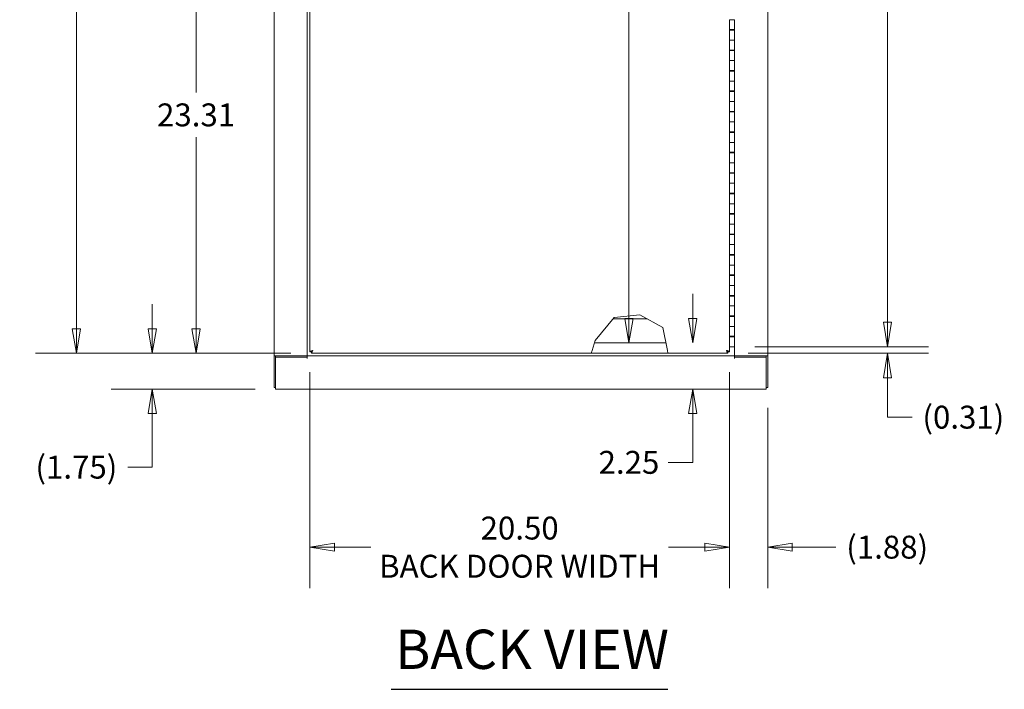
# Model space of a CAD drawing. Units: inches. Extents: x 16 to 261, y 5 to 163.
# Drawn here: x 192 to 240, y 85 to 117 of the extents above; entities that cross this region are included whole.
import ezdxf

# ---------------------------------------------------------------- set-up
doc = ezdxf.new("R2010")
doc.units = ezdxf.units.IN
doc.header["$LTSCALE"] = 16
doc.header["$MEASUREMENT"] = 0
doc.layers.get('0').update_dxf_attribs({"lineweight": 0})
for name, color, linetype, lineweight in [('Dimension (ANSI)', 7, 'Continuous', 5), ('Symbol (ANSI)', 7, 'Continuous', 5), ('Visible (ANSI)', 7, 'Continuous', 5)]:
    doc.layers.add(name, color=color, linetype=linetype, lineweight=lineweight)
doc.styles.add('ROMANS', font='tahoma.ttf')
doc.styles.add('Text Style168', font='tahoma.ttf')
doc.dimstyles.new('Default (ANSI)', dxfattribs={"dimscale": 16, "dimtxt": 0.07, "dimasz": 0.075, "dimexe": 0.125, "dimexo": 0.0625, "dimgap": 0.031496, "dimtad": 0, "dimtih": 1, "dimtoh": 1, "dimrnd": 1e-08, "dimzin": 0, "dimdsep": 46, "dimtxsty": 'ROMANS', "dimblk": 'Filled-1', "dimcen": 0.09, "dimdle": 0.393701, "dimclrd": 256, "dimclre": 256, "dimclrt": 256, "dimadec": 0, "dimazin": 0, "dimtfac": 0.857143, "dimtofl": 0, "dimtmove": 0, "dimatfit": 3, "dimfxl": 1, "dimtolj": 1, "dimtzin": 0, "dimlwd": -1, "dimlwe": -1, "dimarcsym": 0})

# ---------------------------------------------------------------- blocks, each defined once
blk = doc.blocks.new('Filled-1')
at = {"color": 0}
for p, q in [((0, 0), (-1, 0.167)), ((-1, 0.167), (-1, -0.167)), ((-1, 0), (0, 0)), ((-1, -0.167), (0, 0))]:
    blk.add_line(p, q, dxfattribs=at)
at = {"color": 0, "flags": 128}
blk.add_lwpolyline([(-1, -0.167), (0, 0), (-1, 0.167), (-1, -0.167)], dxfattribs=at)
at = {"color": 0}
blk.add_solid([(-1, -0.167), (0, 0), (-1, 0.167), (-1, -0.167)], dxfattribs=at)
blk = doc.blocks.new('*D45')
at = {"layer": 'Defpoints', "color": 0, "transparency": 16777216}
for p in [(194.706, 147.768), (206.192, 147.768), (206.192, 101.143)]:
    blk.add_point(p, dxfattribs=at)
at = {"layer": 'Dimension (ANSI)', "transparency": 16777216}
for p, q in [((205.192, 147.768), (192.706, 147.768)), ((194.706, 146.568), (194.706, 136.086)), ((194.706, 102.343), (194.706, 128.249)), ((205.192, 101.143), (192.706, 101.143))]:
    blk.add_line(p, q, dxfattribs=at)
at = {"layer": 'Dimension (ANSI)', "transparency": 16777216, "xscale": 1.200000047683715, "yscale": 1.200000047683715, "zscale": 1.200000047683715}
for p, rotation in [((194.706, 147.768), 90), ((194.706, 101.143), 270)]:
    blk.add_blockref('Filled-1', p, dxfattribs=dict(at, rotation=rotation))
at = {"layer": 'Dimension (ANSI)', "transparency": 16777216, "insert": (194.706, 132.168), "char_height": 1.12, "attachment_point": 5, "style": 'ROMANS'}
blk.add_mtext('\\A1;\\fTahoma|b0|i0;\\H1.1200;46.62\\P\\fTahoma|b0|i0;\\H1.1200;BACK\\P\\fTahoma|b0|i0;\\H1.1200;DOOR\\P\\fTahoma|b0|i0;\\H1.1200;HEIGHT', dxfattribs=at)
blk = doc.blocks.new('*D46')
at = {"layer": 'Defpoints', "color": 0, "transparency": 16777216}
for p in [(200.556, 124.456), (208.617, 124.456), (206.192, 101.143)]:
    blk.add_point(p, dxfattribs=at)
at = {"layer": 'Dimension (ANSI)', "transparency": 16777216}
for p, q in [((207.617, 124.456), (198.556, 124.456)), ((200.556, 123.256), (200.556, 113.887)), ((200.556, 102.343), (200.556, 111.712)), ((205.192, 101.143), (198.556, 101.143))]:
    blk.add_line(p, q, dxfattribs=at)
at = {"layer": 'Dimension (ANSI)', "transparency": 16777216, "xscale": 1.200000047683715, "yscale": 1.200000047683715, "zscale": 1.200000047683715}
for p, rotation in [((200.556, 124.456), 90), ((200.556, 101.143), 270)]:
    blk.add_blockref('Filled-1', p, dxfattribs=dict(at, rotation=rotation))
at = {"layer": 'Dimension (ANSI)', "transparency": 16777216, "insert": (200.556, 112.799), "char_height": 1.12, "attachment_point": 5, "style": 'ROMANS'}
blk.add_mtext('\\A1;23.31', dxfattribs=at)
blk = doc.blocks.new('*D48')
at = {"layer": 'Defpoints', "color": 0, "transparency": 16777216}
for p in [(226.867, 147.456), (234.345, 147.456), (226.867, 101.456)]:
    blk.add_point(p, dxfattribs=at)
at = {"layer": 'Dimension (ANSI)', "transparency": 16777216}
for p, q in [((227.867, 147.456), (236.345, 147.456)), ((234.345, 146.256), (234.345, 127.43)), ((234.345, 102.656), (234.345, 121.481)), ((227.867, 101.456), (236.345, 101.456))]:
    blk.add_line(p, q, dxfattribs=at)
at = {"layer": 'Dimension (ANSI)', "transparency": 16777216, "xscale": 1.200000047683715, "yscale": 1.200000047683715, "zscale": 1.200000047683715}
for p, rotation in [((234.345, 147.456), 90), ((234.345, 101.456), 270)]:
    blk.add_blockref('Filled-1', p, dxfattribs=dict(at, rotation=rotation))
at = {"layer": 'Dimension (ANSI)', "transparency": 16777216, "insert": (234.345, 124.456), "char_height": 1.12, "attachment_point": 5, "style": 'ROMANS'}
blk.add_mtext('\\A1;\\fTahoma|b0|i0;\\H1.1200;46.00\\P\\fTahoma|b0|i0;\\H1.1200;CONT.\\P\\fTahoma|b0|i0;\\H1.1200;HINGE', dxfattribs=at)
blk = doc.blocks.new('*D49')
at = {"layer": 'Defpoints', "color": 0, "transparency": 16777216}
for p in [(226.542, 101.143), (226.867, 101.456), (234.345, 101.456)]:
    blk.add_point(p, dxfattribs=at)
at = {"layer": 'Dimension (ANSI)', "transparency": 16777216}
for p, q in [((234.345, 102.656), (234.345, 103.856)), ((227.542, 101.143), (236.345, 101.143)), ((227.867, 101.456), (236.345, 101.456)), ((234.345, 99.943), (234.345, 98.743)), ((234.345, 98.016), (234.345, 98.743)), ((235.545, 98.016), (234.345, 98.016))]:
    blk.add_line(p, q, dxfattribs=at)
at = {"layer": 'Dimension (ANSI)', "transparency": 16777216, "xscale": 1.200000047683715, "yscale": 1.200000047683715, "zscale": 1.200000047683715}
for p, rotation in [((234.345, 101.456), 270), ((234.345, 101.143), 90)]:
    blk.add_blockref('Filled-1', p, dxfattribs=dict(at, rotation=rotation))
at = {"layer": 'Dimension (ANSI)', "transparency": 16777216, "insert": (238.052, 98.016), "char_height": 1.12, "attachment_point": 5, "style": 'ROMANS'}
blk.add_mtext('\\A1;(0.31)', dxfattribs=at)
blk = doc.blocks.new('*D50')
at = {"layer": 'Defpoints', "color": 0, "transparency": 16777216}
for p in [(198.413, 101.143), (206.192, 101.143), (204.441, 99.393)]:
    blk.add_point(p, dxfattribs=at)
at = {"layer": 'Dimension (ANSI)', "transparency": 16777216}
for p, q in [((198.413, 102.343), (198.413, 103.543)), ((205.192, 101.143), (196.413, 101.143)), ((203.441, 99.393), (196.413, 99.393)), ((198.413, 98.193), (198.413, 95.572)), ((198.413, 95.572), (197.213, 95.572))]:
    blk.add_line(p, q, dxfattribs=at)
at = {"layer": 'Dimension (ANSI)', "transparency": 16777216, "xscale": 1.200000047683715, "yscale": 1.200000047683715, "zscale": 1.200000047683715}
for p, rotation in [((198.413, 101.143), 270), ((198.413, 99.393), 90)]:
    blk.add_blockref('Filled-1', p, dxfattribs=dict(at, rotation=rotation))
at = {"layer": 'Dimension (ANSI)', "transparency": 16777216, "insert": (194.706, 95.572), "char_height": 1.12, "attachment_point": 5, "style": 'ROMANS'}
blk.add_mtext('\\A1;(1.75)', dxfattribs=at)
blk = doc.blocks.new('*D51')
at = {"layer": 'Defpoints', "color": 0, "transparency": 16777216}
for p in [(206.117, 101.218), (226.617, 101.218), (226.617, 91.658)]:
    blk.add_point(p, dxfattribs=at)
at = {"layer": 'Dimension (ANSI)', "transparency": 16777216}
for p, q in [((206.117, 100.218), (206.117, 89.658)), ((226.617, 100.218), (226.617, 89.658)), ((207.317, 91.658), (209.1, 91.658)), ((225.417, 91.658), (223.635, 91.658))]:
    blk.add_line(p, q, dxfattribs=at)
at = {"layer": 'Dimension (ANSI)', "transparency": 16777216, "xscale": 1.200000047683715, "yscale": 1.200000047683715, "zscale": 1.200000047683715, "rotation": 180}
blk.add_blockref('Filled-1', (206.117, 91.658), dxfattribs=at)
at = {"layer": 'Dimension (ANSI)', "transparency": 16777216, "xscale": 1.200000047683715, "yscale": 1.200000047683715, "zscale": 1.200000047683715}
blk.add_blockref('Filled-1', (226.617, 91.658), dxfattribs=at)
at = {"layer": 'Dimension (ANSI)', "transparency": 16777216, "insert": (216.367, 91.658), "char_height": 1.12, "attachment_point": 5, "style": 'ROMANS'}
blk.add_mtext('\\A1;\\fTahoma|b0|i0;\\H1.1200;20.50\\P\\fTahoma|b0|i0;\\H1.1200;BACK DOOR WIDTH', dxfattribs=at)
blk = doc.blocks.new('*D53')
at = {"layer": 'Defpoints', "color": 0, "transparency": 16777216}
for p in [(226.617, 101.218), (228.492, 99.467), (226.617, 91.658)]:
    blk.add_point(p, dxfattribs=at)
at = {"layer": 'Dimension (ANSI)', "transparency": 16777216}
for p, q in [((226.617, 100.218), (226.617, 89.658)), ((228.492, 98.467), (228.492, 89.658)), ((225.417, 91.658), (224.217, 91.658)), ((229.692, 91.658), (231.823, 91.658))]:
    blk.add_line(p, q, dxfattribs=at)
at = {"layer": 'Dimension (ANSI)', "transparency": 16777216, "xscale": 1.200000047683715, "yscale": 1.200000047683715, "zscale": 1.200000047683715}
blk.add_blockref('Filled-1', (226.617, 91.658), dxfattribs=at)
at = {"layer": 'Dimension (ANSI)', "transparency": 16777216, "xscale": 1.200000047683715, "yscale": 1.200000047683715, "zscale": 1.200000047683715, "rotation": 180}
blk.add_blockref('Filled-1', (228.492, 91.658), dxfattribs=at)
at = {"layer": 'Dimension (ANSI)', "transparency": 16777216, "insert": (234.33, 91.658), "char_height": 1.12, "attachment_point": 5, "style": 'ROMANS'}
blk.add_mtext('\\A1;(1.88)', dxfattribs=at)
blk = doc.blocks.new('*D56')
at = {"layer": 'Defpoints', "color": 0, "transparency": 16777216}
for p in [(221.709, 147.269), (221.709, 101.643), (221.709, 101.643)]:
    blk.add_point(p, dxfattribs=at)
at = {"layer": 'Dimension (ANSI)', "transparency": 16777216}
for p, q in [((221.709, 146.069), (221.709, 126.501)), ((221.709, 102.843), (221.709, 122.41))]:
    blk.add_line(p, q, dxfattribs=at)
at = {"layer": 'Dimension (ANSI)', "transparency": 16777216, "xscale": 1.200000047683715, "yscale": 1.200000047683715, "zscale": 1.200000047683715}
for p, rotation in [((221.709, 147.269), 90), ((221.709, 101.643), 270)]:
    blk.add_blockref('Filled-1', p, dxfattribs=dict(at, rotation=rotation))
at = {"layer": 'Dimension (ANSI)', "transparency": 16777216, "insert": (221.709, 124.456), "char_height": 1.12, "attachment_point": 5, "style": 'ROMANS'}
blk.add_mtext('\\A1;\\fTahoma|b0|i0;\\H1.1200;(45.63)\\P\\fTahoma|b0|i0;\\H1.1200;OPENING', dxfattribs=at)
blk = doc.blocks.new('*D57')
at = {"layer": 'Defpoints', "color": 0, "transparency": 16777216}
for p in [(221.709, 101.643), (224.827, 101.643), (221.709, 99.393)]:
    blk.add_point(p, dxfattribs=at)
at = {"layer": 'Dimension (ANSI)', "transparency": 16777216}
for p, q in [((224.827, 102.843), (224.827, 104.043)), ((224.827, 98.193), (224.827, 95.806)), ((224.827, 95.806), (223.627, 95.806))]:
    blk.add_line(p, q, dxfattribs=at)
at = {"layer": 'Dimension (ANSI)', "transparency": 16777216, "xscale": 1.200000047683715, "yscale": 1.200000047683715, "zscale": 1.200000047683715}
for p, rotation in [((224.827, 101.643), 270), ((224.827, 99.393), 90)]:
    blk.add_blockref('Filled-1', p, dxfattribs=dict(at, rotation=rotation))
at = {"layer": 'Dimension (ANSI)', "transparency": 16777216, "insert": (221.709, 95.806), "char_height": 1.12, "attachment_point": 5, "style": 'ROMANS'}
blk.add_mtext('\\A1;2.25', dxfattribs=at)

msp = doc.modelspace()

# ---------------------------------------------------------------- linework, layer by layer
at = {"layer": 'Symbol (ANSI)', "lineweight": 30}
msp.add_line((210.092, 84.705), (223.618, 84.705), dxfattribs=at)
at = {"layer": 'Visible (ANSI)'}
for p, q in [((204.367, 101.018), (204.367, 147.893)), ((205.992, 147.893), (205.992, 101.018)), ((228.492, 147.893), (228.492, 101.018)), ((206.117, 101.218), (206.117, 136.018)), ((226.617, 117.456), (226.867, 117.456)), ((226.617, 116.971), (226.617, 117.456)), ((226.867, 116.971), (226.867, 117.456)), ((226.867, 116.971), (226.617, 116.971)), ((226.617, 116.941), (226.617, 116.971)), ((226.617, 116.941), (226.867, 116.941)), ((226.617, 116.941), (226.617, 116.456)), ((226.673, 116.971), (226.673, 116.941)), ((226.68, 116.941), (226.68, 116.971)), ((226.805, 116.941), (226.805, 116.971)), ((226.811, 116.941), (226.811, 116.971)), ((226.867, 116.971), (226.867, 116.941)), ((226.867, 116.941), (226.867, 116.456)), ((226.617, 116.456), (226.867, 116.456)), ((226.617, 115.971), (226.617, 116.456)), ((226.867, 116.456), (226.617, 116.456)), ((226.867, 115.971), (226.867, 116.456)), ((226.867, 115.971), (226.617, 115.971)), ((226.617, 115.941), (226.617, 115.971)), ((226.673, 115.971), (226.673, 115.941)), ((226.68, 115.941), (226.68, 115.971)), ((226.805, 115.941), (226.805, 115.971)), ((226.811, 115.941), (226.811, 115.971)), ((226.867, 115.971), (226.867, 115.941)), ((226.617, 115.941), (226.867, 115.941)), ((226.617, 115.941), (226.617, 115.456)), ((226.867, 115.941), (226.867, 115.456)), ((226.617, 115.456), (226.867, 115.456)), ((226.617, 114.971), (226.617, 115.456)), ((226.867, 115.456), (226.617, 115.456)), ((226.867, 114.971), (226.867, 115.456)), ((226.867, 114.971), (226.617, 114.971)), ((226.617, 114.941), (226.617, 114.971)), ((226.617, 114.941), (226.867, 114.941)), ((226.617, 114.941), (226.617, 114.456)), ((226.673, 114.971), (226.673, 114.941)), ((226.68, 114.941), (226.68, 114.971)), ((226.805, 114.941), (226.805, 114.971)), ((226.811, 114.941), (226.811, 114.971)), ((226.867, 114.971), (226.867, 114.941)), ((226.867, 114.941), (226.867, 114.456)), ((226.617, 114.456), (226.867, 114.456)), ((226.617, 113.971), (226.617, 114.456)), ((226.867, 114.456), (226.617, 114.456)), ((226.867, 113.971), (226.867, 114.456)), ((226.867, 113.971), (226.617, 113.971)), ((226.617, 113.941), (226.617, 113.971)), ((226.617, 113.941), (226.867, 113.941)), ((226.617, 113.941), (226.617, 113.456)), ((226.673, 113.971), (226.673, 113.941)), ((226.68, 113.941), (226.68, 113.971)), ((226.805, 113.941), (226.805, 113.971)), ((226.811, 113.941), (226.811, 113.971)), ((226.867, 113.971), (226.867, 113.941)), ((226.867, 113.941), (226.867, 113.456)), ((226.617, 113.456), (226.867, 113.456)), ((226.617, 112.971), (226.617, 113.456)), ((226.867, 113.456), (226.617, 113.456)), ((226.867, 112.971), (226.867, 113.456)), ((226.867, 112.971), (226.617, 112.971)), ((226.617, 112.941), (226.617, 112.971)), ((226.617, 112.941), (226.867, 112.941)), ((226.617, 112.941), (226.617, 112.456)), ((226.673, 112.971), (226.673, 112.941)), ((226.68, 112.941), (226.68, 112.971)), ((226.805, 112.941), (226.805, 112.971)), ((226.811, 112.941), (226.811, 112.971)), ((226.867, 112.971), (226.867, 112.941)), ((226.867, 112.941), (226.867, 112.456)), ((226.617, 112.456), (226.867, 112.456)), ((226.617, 111.971), (226.617, 112.456)), ((226.867, 112.456), (226.617, 112.456)), ((226.867, 111.971), (226.867, 112.456)), ((226.867, 111.971), (226.617, 111.971)), ((226.617, 111.941), (226.617, 111.971)), ((226.617, 111.941), (226.867, 111.941)), ((226.617, 111.941), (226.617, 111.456)), ((226.673, 111.971), (226.673, 111.941)), ((226.68, 111.941), (226.68, 111.971)), ((226.805, 111.941), (226.805, 111.971)), ((226.811, 111.941), (226.811, 111.971)), ((226.867, 111.971), (226.867, 111.941)), ((226.867, 111.941), (226.867, 111.456)), ((226.617, 111.456), (226.867, 111.456)), ((226.617, 110.971), (226.617, 111.456)), ((226.867, 111.456), (226.617, 111.456)), ((226.867, 110.971), (226.867, 111.456)), ((226.867, 110.971), (226.617, 110.971)), ((226.617, 110.941), (226.617, 110.971)), ((226.617, 110.941), (226.867, 110.941)), ((226.617, 110.941), (226.617, 110.456)), ((226.673, 110.971), (226.673, 110.941)), ((226.68, 110.941), (226.68, 110.971)), ((226.805, 110.941), (226.805, 110.971)), ((226.811, 110.941), (226.811, 110.971)), ((226.867, 110.971), (226.867, 110.941)), ((226.867, 110.941), (226.867, 110.456)), ((226.617, 110.456), (226.867, 110.456)), ((226.617, 109.971), (226.617, 110.456)), ((226.867, 110.456), (226.617, 110.456)), ((226.867, 109.971), (226.867, 110.456)), ((226.867, 109.971), (226.617, 109.971)), ((226.617, 109.941), (226.617, 109.971)), ((226.617, 109.941), (226.867, 109.941)), ((226.617, 109.941), (226.617, 109.456)), ((226.673, 109.971), (226.673, 109.941)), ((226.68, 109.941), (226.68, 109.971)), ((226.805, 109.941), (226.805, 109.971)), ((226.811, 109.941), (226.811, 109.971)), ((226.867, 109.971), (226.867, 109.941)), ((226.867, 109.941), (226.867, 109.456)), ((226.617, 109.456), (226.867, 109.456)), ((226.617, 108.971), (226.617, 109.456)), ((226.867, 109.456), (226.617, 109.456)), ((226.867, 108.971), (226.867, 109.456)), ((226.867, 108.971), (226.617, 108.971)), ((226.617, 108.941), (226.617, 108.971)), ((226.617, 108.941), (226.867, 108.941)), ((226.617, 108.941), (226.617, 108.456)), ((226.673, 108.971), (226.673, 108.941)), ((226.68, 108.941), (226.68, 108.971)), ((226.805, 108.941), (226.805, 108.971)), ((226.811, 108.941), (226.811, 108.971)), ((226.867, 108.971), (226.867, 108.941)), ((226.867, 108.941), (226.867, 108.456)), ((226.617, 108.456), (226.867, 108.456)), ((226.617, 107.971), (226.617, 108.456)), ((226.867, 108.456), (226.617, 108.456)), ((226.867, 107.971), (226.867, 108.456)), ((226.867, 107.971), (226.617, 107.971)), ((226.617, 107.941), (226.617, 107.971)), ((226.617, 107.941), (226.867, 107.941)), ((226.617, 107.941), (226.617, 107.456)), ((226.673, 107.971), (226.673, 107.941)), ((226.68, 107.941), (226.68, 107.971)), ((226.805, 107.941), (226.805, 107.971)), ((226.811, 107.941), (226.811, 107.971)), ((226.867, 107.971), (226.867, 107.941)), ((226.867, 107.941), (226.867, 107.456)), ((226.617, 107.456), (226.867, 107.456)), ((226.617, 106.971), (226.617, 107.456)), ((226.867, 107.456), (226.617, 107.456)), ((226.867, 106.971), (226.867, 107.456)), ((226.867, 106.971), (226.617, 106.971)), ((226.617, 106.941), (226.617, 106.971)), ((226.617, 106.941), (226.867, 106.941)), ((226.617, 106.941), (226.617, 106.456)), ((226.673, 106.971), (226.673, 106.941)), ((226.68, 106.941), (226.68, 106.971)), ((226.805, 106.941), (226.805, 106.971)), ((226.811, 106.941), (226.811, 106.971)), ((226.867, 106.971), (226.867, 106.941)), ((226.867, 106.941), (226.867, 106.456)), ((226.617, 106.456), (226.867, 106.456)), ((226.617, 105.971), (226.617, 106.456)), ((226.867, 106.456), (226.617, 106.456)), ((226.867, 105.971), (226.867, 106.456)), ((226.867, 105.971), (226.617, 105.971)), ((226.617, 105.941), (226.617, 105.971)), ((226.617, 105.941), (226.867, 105.941)), ((226.617, 105.941), (226.617, 105.456)), ((226.673, 105.971), (226.673, 105.941)), ((226.68, 105.941), (226.68, 105.971)), ((226.805, 105.941), (226.805, 105.971)), ((226.811, 105.941), (226.811, 105.971)), ((226.867, 105.971), (226.867, 105.941)), ((226.867, 105.941), (226.867, 105.456)), ((226.617, 105.456), (226.867, 105.456)), ((226.617, 104.971), (226.617, 105.456)), ((226.867, 105.456), (226.617, 105.456)), ((226.867, 104.971), (226.867, 105.456)), ((226.867, 104.971), (226.617, 104.971)), ((226.617, 104.941), (226.617, 104.971)), ((226.617, 104.941), (226.867, 104.941)), ((226.617, 104.941), (226.617, 104.456)), ((226.673, 104.971), (226.673, 104.941)), ((226.68, 104.941), (226.68, 104.971)), ((226.805, 104.941), (226.805, 104.971)), ((226.811, 104.941), (226.811, 104.971)), ((226.867, 104.971), (226.867, 104.941)), ((226.867, 104.941), (226.867, 104.456)), ((226.617, 104.456), (226.867, 104.456)), ((226.617, 103.971), (226.617, 104.456)), ((226.867, 104.456), (226.617, 104.456)), ((226.867, 103.971), (226.867, 104.456)), ((226.867, 103.971), (226.617, 103.971)), ((226.617, 103.941), (226.617, 103.971)), ((226.617, 103.941), (226.867, 103.941)), ((226.617, 103.941), (226.617, 103.456)), ((226.673, 103.971), (226.673, 103.941)), ((226.68, 103.941), (226.68, 103.971)), ((226.805, 103.941), (226.805, 103.971)), ((226.811, 103.941), (226.811, 103.971)), ((226.867, 103.971), (226.867, 103.941)), ((226.867, 103.941), (226.867, 103.456)), ((226.617, 103.456), (226.867, 103.456)), ((226.617, 102.971), (226.617, 103.456)), ((226.867, 103.456), (226.617, 103.456)), ((226.867, 102.971), (226.867, 103.456)), ((220.992, 102.893), (222.242, 103.018)), ((222.242, 103.018), (223.367, 102.393)), ((220.055, 101.768), (220.992, 102.893)), ((222.577, 102.832), (220.941, 102.832)), ((226.867, 102.971), (226.617, 102.971)), ((226.617, 102.941), (226.617, 102.971)), ((226.617, 102.941), (226.867, 102.941)), ((226.617, 102.941), (226.617, 102.456)), ((226.673, 102.971), (226.673, 102.941)), ((226.68, 102.941), (226.68, 102.971)), ((226.805, 102.941), (226.805, 102.971)), ((226.811, 102.941), (226.811, 102.971)), ((226.867, 102.971), (226.867, 102.941)), ((226.867, 102.941), (226.867, 102.456)), ((223.367, 102.393), (223.59, 101.28)), ((226.617, 102.456), (226.867, 102.456)), ((226.617, 101.971), (226.617, 102.456)), ((226.867, 102.456), (226.617, 102.456)), ((226.867, 101.971), (226.867, 102.456)), ((219.908, 101.28), (220.055, 101.768)), ((223.517, 101.643), (220.017, 101.643)), ((226.867, 101.971), (226.617, 101.971)), ((226.617, 101.941), (226.617, 101.971)), ((226.617, 101.941), (226.867, 101.941)), ((226.617, 101.941), (226.617, 101.456)), ((226.673, 101.971), (226.673, 101.941)), ((226.68, 101.941), (226.68, 101.971)), ((226.805, 101.941), (226.805, 101.971)), ((226.811, 101.941), (226.811, 101.971)), ((226.867, 101.971), (226.867, 101.941)), ((226.867, 101.941), (226.867, 101.456)), ((206.191, 101.218), (206.117, 101.218)), ((206.192, 101.217), (206.192, 101.143)), ((219.867, 101.143), (206.192, 101.143)), ((219.908, 101.28), (219.867, 101.143)), ((223.617, 101.143), (219.867, 101.143)), ((223.617, 101.143), (223.59, 101.28)), ((226.542, 101.143), (223.617, 101.143)), ((226.542, 101.217), (226.542, 101.143)), ((226.543, 101.218), (226.617, 101.218)), ((226.867, 101.456), (226.617, 101.456)), ((226.617, 101.456), (226.617, 101.218)), ((226.867, 101.018), (226.867, 101.456)), ((204.367, 101.018), (204.367, 99.467)), ((204.367, 101.018), (204.367, 101.018)), ((204.367, 101.018), (204.504, 101.018)), ((204.441, 101.018), (204.367, 101.018)), ((204.441, 100.944), (204.441, 101.018)), ((204.441, 101.018), (204.441, 101.018)), ((204.441, 100.944), (205.992, 100.944)), ((204.441, 99.53), (204.441, 100.944)), ((205.856, 101.018), (204.504, 101.018)), ((205.856, 101.018), (205.992, 101.018)), ((205.992, 101.018), (226.867, 101.018)), ((205.992, 101.018), (205.992, 100.882)), ((205.992, 100.881), (205.992, 100.944)), ((205.992, 100.882), (205.992, 100.881)), ((205.992, 100.881), (205.992, 100.881)), ((226.867, 101.018), (227.004, 101.018)), ((226.867, 100.882), (226.867, 101.018)), ((226.867, 100.944), (226.867, 100.881)), ((226.867, 100.944), (228.418, 100.944)), ((226.867, 100.881), (226.867, 100.882)), ((226.867, 100.881), (226.867, 100.881)), ((228.356, 101.018), (227.004, 101.018)), ((228.356, 101.018), (228.492, 101.018)), ((228.418, 101.018), (228.418, 100.944)), ((228.418, 101.018), (228.418, 101.018)), ((228.492, 101.018), (228.418, 101.018)), ((228.418, 100.944), (228.418, 99.53)), ((228.492, 99.467), (228.492, 101.018)), ((228.492, 101.018), (228.492, 101.018)), ((204.441, 99.467), (204.367, 99.467)), ((204.441, 99.53), (204.441, 99.393)), ((228.418, 99.393), (204.441, 99.393)), ((228.418, 99.393), (228.418, 99.53)), ((228.492, 99.467), (228.418, 99.467))]:
    msp.add_line(p, q, dxfattribs=at)
for points, knots in [([(206.254, 101.28), (206.209, 101.267), (206.164, 101.254), (206.139, 101.241), (206.125, 101.233), (206.117, 101.225), (206.117, 101.218)], [0, 0, 0, 0, 0.989857, 0.989857, 0.989857, 1.570796, 1.570796, 1.570796, 1.570796]), ([(206.254, 101.28), (206.229, 101.264), (206.204, 101.248), (206.195, 101.232), (206.193, 101.227), (206.191, 101.223), (206.191, 101.218)], [0, 0, 0, 0, 1.203332, 1.203332, 1.203332, 1.570796, 1.570796, 1.570796, 1.570796]), ([(206.192, 101.143), (206.205, 101.143), (206.218, 101.167), (206.231, 101.205), (206.238, 101.227), (206.246, 101.253), (206.254, 101.28)], [0, 0, 0, 0, 0.989857, 0.989857, 0.989857, 1.570796, 1.570796, 1.570796, 1.570796]), ([(206.254, 101.28), (206.238, 101.254), (206.222, 101.23), (206.206, 101.221), (206.201, 101.218), (206.197, 101.217), (206.192, 101.217)], [0, 0, 0, 0, 1.203332, 1.203332, 1.203332, 1.570796, 1.570796, 1.570796, 1.570796]), ([(226.481, 101.28), (226.494, 101.234), (226.507, 101.19), (226.52, 101.165), (226.527, 101.151), (226.535, 101.143), (226.542, 101.143)], [0, 0, 0, 0, 0.989857, 0.989857, 0.989857, 1.570796, 1.570796, 1.570796, 1.570796]), ([(226.617, 101.218), (226.617, 101.231), (226.593, 101.244), (226.556, 101.257), (226.533, 101.264), (226.507, 101.272), (226.481, 101.28)], [0, 0, 0, 0, 0.989857, 0.989857, 0.989857, 1.570796, 1.570796, 1.570796, 1.570796]), ([(226.481, 101.28), (226.506, 101.264), (226.53, 101.248), (226.539, 101.232), (226.542, 101.227), (226.543, 101.223), (226.543, 101.218)], [0, 0, 0, 0, 1.203332, 1.203332, 1.203332, 1.570796, 1.570796, 1.570796, 1.570796]), ([(226.481, 101.28), (226.496, 101.254), (226.512, 101.23), (226.528, 101.221), (226.533, 101.218), (226.538, 101.217), (226.542, 101.217)], [0, 0, 0, 0, 1.203332, 1.203332, 1.203332, 1.570796, 1.570796, 1.570796, 1.570796])]:
    msp.add_open_spline(points, degree=3, knots=knots, dxfattribs=at)

# ---------------------------------------------------------------- texts
at = {"layer": 'Symbol (ANSI)', "insert": (210.284, 85.103), "char_height": 1.92, "attachment_point": 7, "style": 'Text Style168'}
msp.add_mtext('BACK VIEW', dxfattribs=at)

# ---------------------------------------------------------------- dimensions: what is measured, and where the dimension line sits
at = {"layer": 'Dimension (ANSI)'}
for base, p1, p2, angle, text, override, picture, middle in [((194.705863295, 147.768004026), (206.191795401, 101.143004026), (206.191795401, 147.768004026), 90, '\\fTahoma|b0|i0;\\H1.1200;<>\\P\\fTahoma|b0|i0;\\H1.1200;BACK\\P\\fTahoma|b0|i0;\\H1.1200;DOOR\\P\\fTahoma|b0|i0;\\H1.1200;HEIGHT', {"dimgap": 0.031496, "dimdec": 2, "dimtol": 0, "dimlim": 0, "dimtp": 0, "dimtm": 0, "dimtdec": 2, "dimatfit": 1}, '*D45', (194.705863295, 132.167936637)), ((221.709, 101.643), (221.709, 147.269), (221.709, 101.643), 90, '\\fTahoma|b0|i0;\\H1.1200;(<>)\\P\\fTahoma|b0|i0;\\H1.1200;OPENING', {"dimgap": 0.031496, "dimdec": 2, "dimse1": 1, "dimse2": 1, "dimtol": 0, "dimlim": 0, "dimtp": 0, "dimtm": 0, "dimtdec": 2, "dimatfit": 1}, '*D56', (221.709, 124.456)), ((234.345, 147.456), (226.867, 101.456), (226.867, 147.456), 270, '\\fTahoma|b0|i0;\\H1.1200;<>\\P\\fTahoma|b0|i0;\\H1.1200;CONT.\\P\\fTahoma|b0|i0;\\H1.1200;HINGE', {"dimgap": 0.031496, "dimdec": 2, "dimtol": 0, "dimlim": 0, "dimtp": 0, "dimtm": 0, "dimtdec": 2, "dimatfit": 1}, '*D48', (234.345, 124.456)), ((198.413, 101.143), (204.441, 99.393), (206.192, 101.143), 90, '(<>)', {"dimgap": 0.031496, "dimdec": 2, "dimtol": 0, "dimlim": 0, "dimtp": 0, "dimtm": 0, "dimtdec": 2, "dimatfit": 1}, '*D50', (194.706, 95.572)), ((234.345, 101.456), (226.542, 101.143), (226.867, 101.456), 90, '(<>)', {"dimgap": 0.031496, "dimdec": 2, "dimtol": 0, "dimlim": 0, "dimtp": 0, "dimtm": 0, "dimtdec": 2, "dimtmove": 1, "dimatfit": 1}, '*D49', (234.403, 98.016))]:
    dim = msp.add_linear_dim(base=base, p1=p1, p2=p2, angle=angle, text=text, dimstyle='Default (ANSI)', override=override, dxfattribs=at)
    dim.commit()
    dim.dimension.update_dxf_attribs({"geometry": picture, "text_midpoint": middle, "dimtype": 160})
for base, p1, p2, override, picture, middle in [((200.556, 124.456), (206.192, 101.143), (208.617, 124.456), {"dimgap": 0.031496, "dimdec": 2, "dimtol": 0, "dimlim": 0, "dimtp": 0, "dimtm": 0, "dimtdec": 2, "dimatfit": 1}, '*D46', (200.556, 112.799)), ((224.827, 101.643), (221.709, 99.393), (221.709, 101.643), {"dimgap": 0.031496, "dimdec": 2, "dimse1": 1, "dimse2": 1, "dimtol": 0, "dimlim": 0, "dimtp": 0, "dimtm": 0, "dimtdec": 2, "dimatfit": 1}, '*D57', (221.709, 95.806))]:
    dim = msp.add_linear_dim(base=base, p1=p1, p2=p2, angle=90, dimstyle='Default (ANSI)', override=override, dxfattribs=at)
    dim.commit()
    dim.dimension.update_dxf_attribs({"geometry": picture, "text_midpoint": middle, "dimtype": 160})
for base, p1, p2, text, picture, middle in [((226.617, 91.658), (206.117, 101.218), (226.617, 101.218), '\\fTahoma|b0|i0;\\H1.1200;<>\\P\\fTahoma|b0|i0;\\H1.1200;BACK DOOR WIDTH', '*D51', (216.367, 91.658)), ((226.617088295, 91.658216003), (228.492088295, 99.467004026), (226.617088295, 101.217711133), '(<>)', '*D53', (234.329733877, 91.658216003))]:
    dim = msp.add_linear_dim(base=base, p1=p1, p2=p2, text=text, dimstyle='Default (ANSI)', override={"dimgap": 0.031496, "dimtih": 0, "dimtoh": 0, "dimdec": 2, "dimtol": 0, "dimlim": 0, "dimtp": 0, "dimtm": 0, "dimtdec": 2, "dimatfit": 1}, dxfattribs=at)
    dim.commit()
    dim.dimension.update_dxf_attribs({"geometry": picture, "text_midpoint": middle, "dimtype": 160})

doc.saveas('drawing.dxf')
